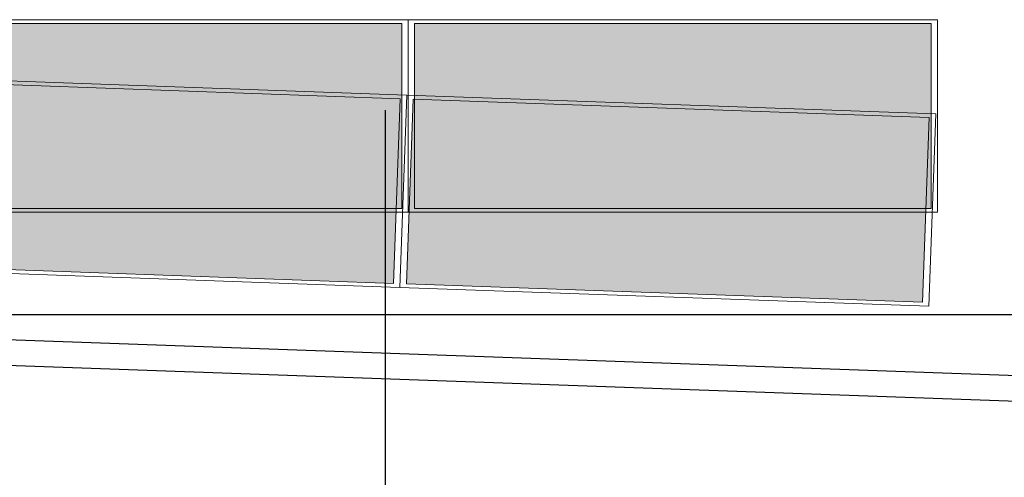
# Model space of a CAD drawing. Units: millimetres. Extents: x 18647 to 103892, y -23203 to 17594.
# Drawn here: x 65108 to 65415, y -18644 to -18501 of the extents above; entities that cross this region are included whole.
import ezdxf

# ---------------------------------------------------------------- set-up
doc = ezdxf.new("R2010")
doc.units = ezdxf.units.MM
doc.layers.get('Defpoints').update_dxf_attribs({"color": 53})
doc.layers.add('@panele fotowoltaiczne', color=122, linetype='Continuous', lineweight=20)
doc.layers.add('x-ściany', color=251, linetype='Continuous', lineweight=30)

# ---------------------------------------------------------------- blocks, each defined once
blk = doc.blocks.new('A$C4D66378A')
at = {"lineweight": 13}
h = blk.add_hatch(dxfattribs=at)
h.set_pattern_fill('HONEY', color=256, scale=2)
h.paths.add_polyline_path([(98, 823), (2, 823), (2, 662), (98, 662)])
h.paths.add_polyline_path([(98, 658), (2, 658), (2, 497), (98, 497)])
h.paths.add_polyline_path([(98, 493), (2, 493), (2, 332), (98, 332)])
h.paths.add_polyline_path([(98, 328), (2, 328), (2, 167), (98, 167)])
h.paths.add_polyline_path([(98, 163), (2, 163), (2, 2), (98, 2)])
at = {"layer": '@panele fotowoltaiczne'}
for points in [[(100, 660), (100, 825), (0, 825), (0, 660)], [(98, 662), (98, 823), (2, 823), (2, 662)], [(100, 495), (100, 660), (0, 660), (0, 495)], [(98, 497), (98, 658), (2, 658), (2, 497)]]:
    blk.add_lwpolyline(points, close=True, dxfattribs=at)

msp = doc.modelspace()

# ---------------------------------------------------------------- linework, layer by layer
at = {"layer": 'Defpoints'}
for p, q in [((65221.94, -18695.01), (65221.94, -18529.19)), ((65575.94, -18593.01), (64445.63, -18593.01))]:
    msp.add_line(p, q, dxfattribs=at)
at = {"layer": 'x-ściany'}
for p, q in [((65575.94, -18617.62), (64508.94, -18579.62)), ((65550.94, -18624.72), (64508.94, -18587.61))]:
    msp.add_line(p, q, dxfattribs=at)

# ---------------------------------------------------------------- block references
at = {"layer": '@panele fotowoltaiczne', "xscale": 0.6}
for rotation in [267.9603375610548, 270]:
    msp.add_blockref('A$C4D66378A', (64568.94, -18501.01), dxfattribs=dict(at, rotation=rotation))

doc.saveas('drawing.dxf')
